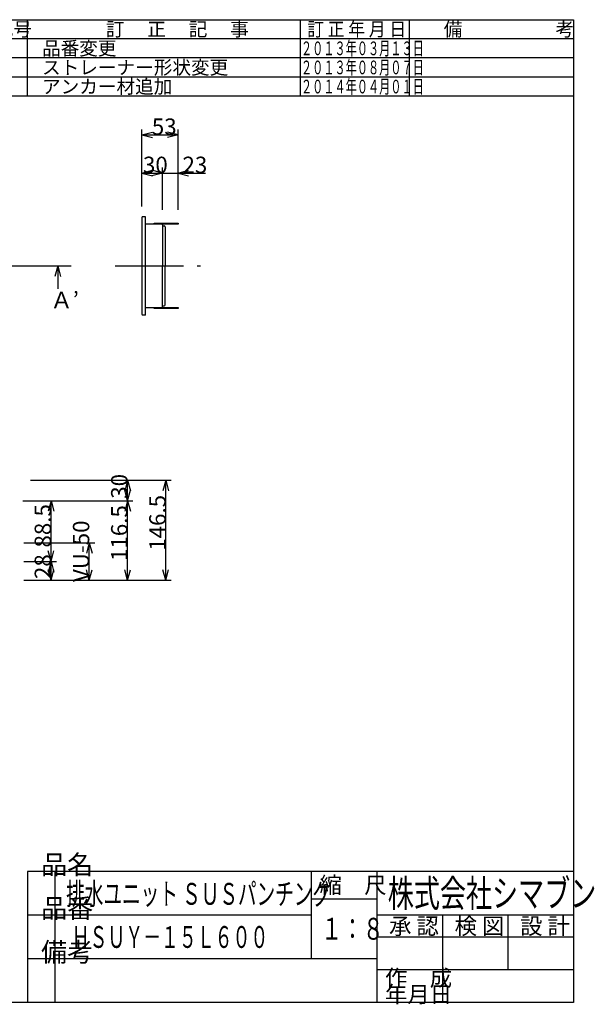
# Model space of a CAD drawing. Extents: x 96 to 2311, y 93 to 1536.
# Drawn here: x 1469 to 2311, y 93 to 1536 of the extents above; entities that cross this region are included whole.
import ezdxf

# ---------------------------------------------------------------- set-up
doc = ezdxf.new("R2010")
doc.units = 0
doc.header["$LTSCALE"] = 8
doc.header["$MEASUREMENT"] = 0
doc.linetypes.add('CENTER2', pattern=[20, 12.5, -2.5, 2.5, -2.5])
for name, color, linetype in [('_0-0_計極細', 7, 'CONTINUOUS'), ('_0-1_計細線', 7, 'CONTINUOUS'), ('_0-5_寸法線', 7, 'CONTINUOUS'), ('_0-7_枠細線', 7, 'CONTINUOUS'), ('_0-8_枠中線', 7, 'CONTINUOUS')]:
    doc.layers.add(name, color=color, linetype=linetype)
doc.styles.get("Standard").update_dxf_attribs({"font": 'txt', "bigfont": 'bigfont.shx'})
doc.styles.add('TATEGAKI', font='txt', dxfattribs={"bigfont": 'bigfont.shx'})

msp = doc.modelspace()

# ---------------------------------------------------------------- linework, layer by layer
at = {"layer": '_0-0_計極細', "color": 2, "linetype": 'Continuous'}
for p, q in [((1667.8, 1236.5), (1667.8, 1237.7)), ((1677.8, 1236.5), (1677.8, 1237.7)), ((1679.8, 1236.5), (1679.8, 1237.7)), ((1681.8, 1236.5), (1681.8, 1237.7)), ((1683.8, 1236.5), (1683.8, 1237.7)), ((1697.8, 1236.5), (1697.8, 1237.7)), ((1667.8, 1112.9), (1667.8, 1114.1)), ((1677.8, 1112.9), (1677.8, 1114.1)), ((1679.8, 1112.9), (1679.8, 1114.1)), ((1681.8, 1112.9), (1681.8, 1114.1)), ((1683.8, 1112.9), (1683.8, 1114.1)), ((1697.8, 1112.9), (1697.8, 1114.1))]:
    msp.add_line(p, q, dxfattribs=at)
at = {"layer": '_0-0_計極細', "color": 2, "linetype": 'CENTER2'}
for p, q in [((806, 1175.3), (1544, 1175.3)), ((1608.5, 1175.3), (1733.7, 1175.3))]:
    msp.add_line(p, q, dxfattribs=at)
at = {"layer": '_0-1_計細線', "color": 3, "linetype": 'Continuous'}
for p, q in [((1647.8, 1246.3), (1647.8, 1104.3)), ((1652.8, 1247.3), (1648.8, 1247.3)), ((1652.8, 1103.3), (1652.8, 1247.3)), ((1700.8, 1236.5), (1652.8, 1236.5)), ((1665.8, 1237.7), (1700.8, 1237.7)), ((1665.8, 1236.5), (1665.8, 1237.7)), ((1677.8, 1235.5), (1677.8, 1175.3)), ((1678.3, 1233.8), (1680.3, 1233.8)), ((1681.8, 1232.3), (1681.8, 1175.3)), ((1700.8, 1237.7), (1700.8, 1236.5)), ((1677.8, 1115.1), (1677.8, 1175.3)), ((1681.8, 1118.3), (1681.8, 1175.3)), ((1652.8, 1114.1), (1700.8, 1114.1)), ((1665.8, 1112.9), (1665.8, 1114.1)), ((1700.8, 1112.9), (1665.8, 1112.9)), ((1678.3, 1116.8), (1680.3, 1116.8)), ((1700.8, 1114.1), (1700.8, 1112.9)), ((1652.8, 1103.3), (1648.8, 1103.3))]:
    msp.add_line(p, q, dxfattribs=at)
for centre, radius, start, end in [((1648.8, 1246.3), 1, 90, 180), ((1676.8, 1235.5), 1, 0, 90), ((1678.3, 1234.3), 0.5, 180, 270), ((1680.3, 1232.3), 1.5, 0, 90), ((1676.8, 1115.1), 1, 270, 360), ((1678.3, 1116.3), 0.5, 90, 180), ((1680.3, 1118.3), 1.5, 270, 360), ((1648.8, 1104.3), 1, 180, 270)]:
    msp.add_arc(centre, radius, start, end, dxfattribs=at)
at = {"layer": '_0-5_寸法線', "color": 7, "linetype": 'Continuous'}
for p, q in [((1647.8, 1262.3), (1647.8, 1375.3)), ((1647.8, 1367.3), (1663.2, 1371.4)), ((1700.8, 1367.3), (1685.3, 1371.4)), ((1700.8, 1257.5), (1700.8, 1375.3)), ((1647.8, 1367.3), (1663.2, 1363.2)), ((1647.8, 1367.3), (1700.8, 1367.3)), ((1700.8, 1367.3), (1685.3, 1363.2)), ((1647.8, 1262.3), (1647.8, 1319.3)), ((1647.8, 1311.3), (1663.2, 1315.4)), ((1677.8, 1311.3), (1662.3, 1315.4)), ((1677.8, 1257.2), (1677.8, 1319.3)), ((1700.8, 1257.2), (1700.8, 1319.3)), ((1700.8, 1311.3), (1716.2, 1315.4)), ((1647.8, 1311.3), (1663.2, 1307.2)), ((1647.8, 1311.3), (1677.8, 1311.3)), ((1677.8, 1311.3), (1662.3, 1307.2)), ((1677.8, 1311.3), (1740.8, 1311.3)), ((1700.8, 1311.3), (1716.2, 1307.2)), ((1524.6, 1175.3), (1520.4, 1159.8)), ((1524.6, 1175.3), (1528.7, 1159.8)), ((1524.6, 1175.3), (1524.6, 1141.5)), ((1484.6, 861.1), (1690.6, 861.1)), ((1484.6, 861.1), (1634.6, 861.1)), ((1626.6, 861.1), (1622.5, 845.7)), ((1626.6, 861.1), (1630.8, 845.7)), ((1626.6, 831.1), (1626.6, 861.1)), ((1682.6, 861.1), (1678.5, 845.7)), ((1682.6, 861.1), (1686.8, 845.7)), ((1682.6, 714.6), (1682.6, 861.1)), ((1626.6, 831.1), (1622.5, 846.6)), ((1626.6, 831.1), (1630.8, 846.6)), ((1473.3, 831.1), (1522.6, 831.1)), ((1473.3, 831.1), (1634.6, 831.1)), ((1514.6, 831.1), (1510.5, 815.7)), ((1514.6, 831.1), (1518.8, 815.7)), ((1514.6, 742.1), (1514.6, 831.1)), ((1626.6, 831.1), (1622.5, 815.7)), ((1626.6, 831.1), (1630.8, 815.7)), ((1626.6, 714.6), (1626.6, 831.1)), ((1474.6, 769.6), (1578.6, 769.6)), ((1570.6, 769.6), (1566.5, 754.2)), ((1570.6, 769.6), (1574.8, 754.2)), ((1570.6, 714.6), (1570.6, 769.6)), ((1514.6, 742.1), (1510.5, 757.6)), ((1514.6, 742.1), (1518.8, 757.6)), ((1474.6, 742.1), (1522.6, 742.1)), ((1514.6, 742.1), (1510.5, 726.7)), ((1514.6, 742.1), (1518.8, 726.7)), ((1514.6, 714.6), (1514.6, 742.1)), ((1514.6, 714.6), (1510.5, 730.1)), ((1514.6, 714.6), (1518.8, 730.1)), ((1570.6, 714.6), (1566.5, 730.1)), ((1570.6, 714.6), (1574.8, 730.1)), ((1626.6, 714.6), (1622.5, 730.1)), ((1626.6, 714.6), (1630.8, 730.1)), ((1682.6, 714.6), (1678.5, 730.1)), ((1682.6, 714.6), (1686.8, 730.1)), ((1474.6, 714.6), (1578.6, 714.6)), ((1474.6, 714.6), (1522.6, 714.6)), ((1474.6, 714.6), (1690.6, 714.6)), ((1474.6, 714.6), (1634.6, 714.6))]:
    msp.add_line(p, q, dxfattribs=at)
at = {"layer": '_0-7_枠細線', "color": 5, "linetype": 'Continuous'}
for p, q in [((1480, 1424), (1480, 1536)), ((1880, 1424), (1880, 1536)), ((2040, 1424), (2040, 1536)), ((2280, 1508), (1424, 1508)), ((2280, 1480), (1424, 1480)), ((2280, 1452), (1424, 1452)), ((2280, 1424), (1424, 1424)), ((1520, 288), (1520, 96)), ((1896, 288), (1896, 160)), ((1992, 288), (1992, 96)), ((1896, 248), (1992, 248)), ((1896, 224), (1480, 224)), ((2280, 224), (1992, 224)), ((2088, 224), (2088, 96)), ((2184, 224), (2184, 144)), ((1992, 192), (2280, 192)), ((1992, 160), (1480, 160)), ((2280, 144), (1992, 144))]:
    msp.add_line(p, q, dxfattribs=at)
at = {"layer": '_0-8_枠中線', "color": 5, "linetype": 'Continuous'}
for p, q in [((96, 1536), (2280, 1536)), ((2280, 1536), (2280, 96)), ((2280, 288), (1480, 288)), ((1480, 288), (1480, 96)), ((2280, 96), (96, 96))]:
    msp.add_line(p, q, dxfattribs=at)

# ---------------------------------------------------------------- texts
at = {"layer": '_0-5_寸法線', "color": 7}
for s, p in [('53', (1662.3, 1367.3)), ('30', (1649.3, 1311.3)), ('23', (1707.2, 1311.3)), ('Ａ’', (1513.6, 1113.2))]:
    msp.add_text(s, height=24, dxfattribs=at).set_placement(p)
for s, p in [('30', (1626.6, 834.1)), ('146.5', (1682.6, 757.9)), ('88.5', (1514.6, 762.6)), ('116.5', (1626.6, 742.9)), ('VU-50', (1570.6, 712.1)), ('28', (1514.6, 716.4))]:
    msp.add_text(s, height=24, rotation=90, dxfattribs=at).set_placement(p)
at = {"layer": '_0-7_枠細線', "color": 5}
for s, height, p in [('記号', 20, (1432, 1512)), ('訂\u3000 正\u3000 記\u3000 事', 20, (1595, 1512)), ('備\u3000\u3000\u3000\u3000\u3000考', 20, (2090, 1512)), ('品番変更', 20, (1501.4, 1484)), ('ストレーナー形状変更', 20, (1501.4, 1456)), ('アンカー材追加', 20, (1501.4, 1428)), ('縮\u3000尺', 24, (1908, 256)), ('承 認', 24, (2010, 196)), ('検 図', 24, (2106, 196)), ('設 計', 24, (2202, 196)), ('作\u3000成', 24, (2004, 120)), ('年月日', 24, (2004, 96))]:
    msp.add_text(s, height=height, dxfattribs=at).set_placement(p)
for s, height, width, p in [('訂 正 年 月 日', 20, 0.9, (1890, 1512)), ('２０１３年０３月１３日', 20, 0.6, (1880.8, 1484)), ('２０１３年０８月０７日', 20, 0.6, (1880.8, 1456)), ('２０１４年０４月０１日', 20, 0.6, (1880.8, 1428)), ('排水ユニット ＳＵＳパンチング', 32, 0.625, (1536.8, 239.2)), ('株式会社シマブン', 40, 0.7, (2008, 236)), ('１：８', 32, 0.7, (1910.4, 188)), ('ＨＳＵＹ－１５Ｌ６００', 32, 0.6, (1544.8, 176))]:
    msp.add_text(s, height=height, dxfattribs=dict(at, width=width)).set_placement(p)
at = {"layer": '_0-7_枠細線', "color": 5, "style": 'TATEGAKI'}
for s, p in [('品名', (1500, 284)), ('品番', (1500, 220)), ('備考', (1500, 156))]:
    msp.add_text(s, height=28, dxfattribs=at).set_placement(p)

doc.saveas('drawing.dxf')
